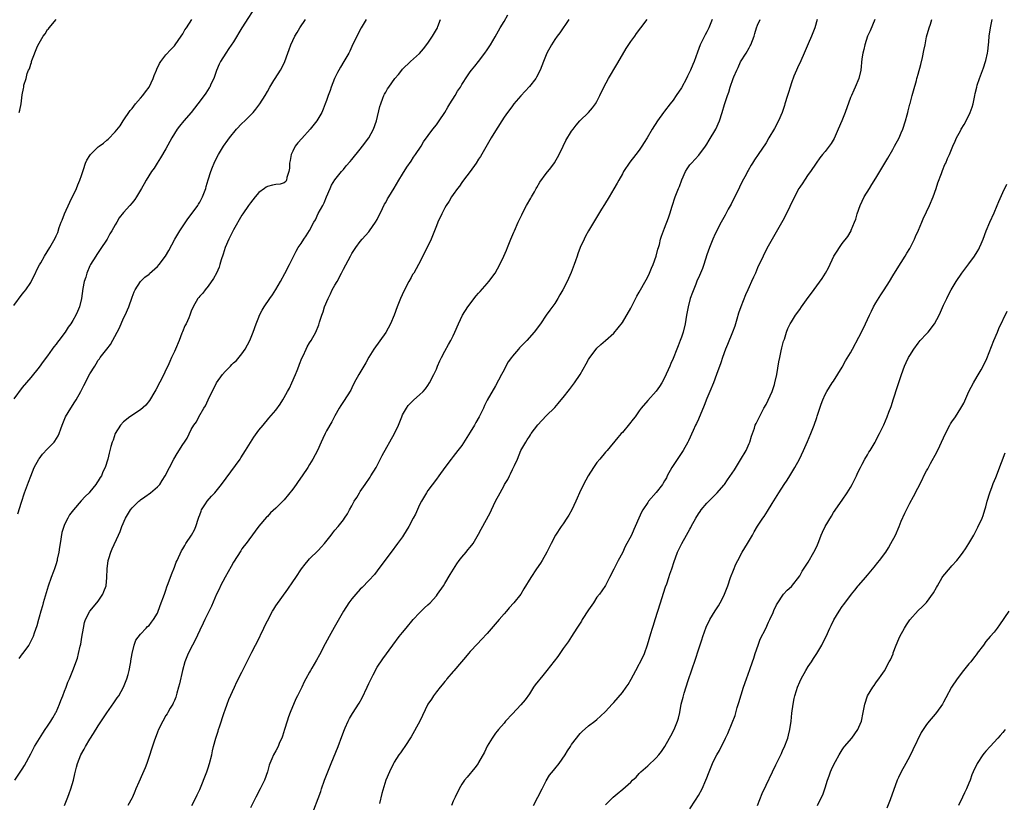
# Model space of a CAD drawing. Units: inches. Extents: x 2496527 to 2499000, y 1476000 to 1479000.
# Drawn here: x 2497742 to 2497975, y 1476866 to 1477051 of the extents above; entities that cross this region are included whole.
import ezdxf

# ---------------------------------------------------------------- set-up
doc = ezdxf.new("R2010")
doc.units = ezdxf.units.IN
doc.header["$MEASUREMENT"] = 0
doc.layers.add('LD24961476_10ft', color=121, linetype='Continuous')

msp = doc.modelspace()

# ---------------------------------------------------------------- linework, layer by layer
at = {"layer": 'LD24961476_10ft'}
for points, elevation in [([(2497798.82, 1477055), (2497795, 1477049.01), (2497793, 1477045.71), (2497791.91, 1477044.09), (2497791.15, 1477043), (2497789.89, 1477041), (2497789.57, 1477040.43), (2497789, 1477038.91), (2497788.31, 1477037), (2497787.66, 1477035.66), (2497787.36, 1477035), (2497787.23, 1477034.77), (2497786.45, 1477033.55), (2497786.08, 1477033), (2497784.58, 1477031), (2497782.95, 1477029), (2497781.27, 1477027), (2497780.24, 1477025.76), (2497779.67, 1477025), (2497778.42, 1477023), (2497777, 1477020.41), (2497775.74, 1477018.26), (2497774.91, 1477017), (2497774.18, 1477015.82), (2497773.62, 1477015), (2497772.36, 1477013), (2497771.89, 1477012.11), (2497771.2, 1477011), (2497771, 1477010.62), (2497770, 1477009), (2497769.61, 1477008.39), (2497769, 1477007.6), (2497768.49, 1477007), (2497767, 1477005.34), (2497765.97, 1477004.03), (2497765.37, 1477003), (2497765, 1477002.42), (2497764.23, 1477001), (2497763.74, 1477000.26), (2497763.08, 1476999), (2497761.47, 1476996.53), (2497761, 1476995.89), (2497760.65, 1476995.35), (2497760.39, 1476995), (2497759.15, 1476993), (2497759, 1476992.67), (2497758.3, 1476991), (2497758.02, 1476989.98), (2497757.65, 1476989), (2497757.32, 1476987.32), (2497757.02, 1476985), (2497756.54, 1476983), (2497756.08, 1476981.92), (2497755.7, 1476981), (2497755, 1476979.74), (2497754.53, 1476979), (2497753.84, 1476978.16), (2497753.15, 1476977), (2497751.63, 1476975), (2497751.34, 1476974.66), (2497751, 1476974.16), (2497750.46, 1476973.54), (2497750.11, 1476973), (2497749, 1476971.43), (2497747.96, 1476970.04), (2497747, 1476968.69), (2497745, 1476966.3), (2497743, 1476963.88), (2497741, 1476961.23)], 7950), ([(2497753.01, 1476865), (2497753.78, 1476867), (2497754.09, 1476867.91), (2497754.51, 1476869), (2497755.11, 1476871), (2497755.45, 1476872.55), (2497755.87, 1476874.13), (2497756.08, 1476875), (2497756.88, 1476877), (2497757.65, 1476878.35), (2497757.96, 1476879), (2497759, 1476880.75), (2497759.9, 1476882.1), (2497761, 1476883.91), (2497762.23, 1476885.77), (2497763, 1476886.99), (2497764.68, 1476889.32), (2497765.5, 1476890.5), (2497765.83, 1476891), (2497766.98, 1476893), (2497767.78, 1476895), (2497768.06, 1476896.06), (2497768.31, 1476897), (2497768.64, 1476898.64), (2497768.7, 1476899), (2497768.72, 1476899.28), (2497769.03, 1476901), (2497769.49, 1476903), (2497769.88, 1476904.12), (2497771, 1476905.57), (2497772.36, 1476907), (2497772.65, 1476907.35), (2497773, 1476907.64), (2497773.58, 1476908.42), (2497774.07, 1476909), (2497775, 1476910.52), (2497775.19, 1476911), (2497775.9, 1476913), (2497776.43, 1476914.43), (2497776.71, 1476915.29), (2497777, 1476916.01), (2497777.25, 1476916.75), (2497777.56, 1476917.56), (2497778.3, 1476919.7), (2497779, 1476921.4), (2497779.44, 1476922.56), (2497779.63, 1476923), (2497780.7, 1476925.3), (2497781, 1476925.76), (2497781.45, 1476926.55), (2497781.72, 1476927), (2497783.06, 1476929), (2497783.75, 1476930.25), (2497784.1, 1476931), (2497784.74, 1476933), (2497784.79, 1476933.21), (2497785, 1476933.76), (2497785.3, 1476934.7), (2497785.43, 1476935), (2497786.38, 1476936.38), (2497786.78, 1476937), (2497787.81, 1476938.19), (2497788.55, 1476939), (2497790.17, 1476941), (2497794.55, 1476947), (2497794.73, 1476947.27), (2497795.86, 1476949), (2497797, 1476950.89), (2497797.84, 1476952.16), (2497799, 1476953.79), (2497799.98, 1476955), (2497801.37, 1476956.63), (2497803, 1476958.59), (2497804.01, 1476959.99), (2497804.66, 1476961), (2497805, 1476961.56), (2497805.8, 1476963), (2497806.21, 1476963.79), (2497806.79, 1476965), (2497807.68, 1476967), (2497808.04, 1476967.96), (2497808.47, 1476969), (2497808.6, 1476969.4), (2497809.15, 1476970.85), (2497809.44, 1476971.44), (2497810.15, 1476973), (2497810.43, 1476973.57), (2497811, 1476974.51), (2497811.33, 1476975), (2497812.49, 1476977), (2497813.22, 1476978.78), (2497813.37, 1476979.37), (2497813.88, 1476981), (2497814.19, 1476981.81), (2497814.54, 1476983), (2497815.36, 1476985), (2497815.92, 1476986.08), (2497816.36, 1476987), (2497817, 1476988.15), (2497817.5, 1476989), (2497818.58, 1476991), (2497819, 1476991.9), (2497820.65, 1476995), (2497821, 1476995.61), (2497821.91, 1476997), (2497823, 1476998.49), (2497823.41, 1476999), (2497825, 1477000.78), (2497825.17, 1477001), (2497826.61, 1477003), (2497827, 1477003.69), (2497828.28, 1477006.28), (2497828.74, 1477007.26), (2497829, 1477007.71), (2497829.45, 1477008.55), (2497829.71, 1477009), (2497831, 1477011.11), (2497832.13, 1477013), (2497833, 1477014.35), (2497833.98, 1477016.02), (2497835, 1477017.46), (2497835.62, 1477018.38), (2497836.07, 1477019), (2497837.38, 1477021), (2497837.97, 1477022.03), (2497840.17, 1477025), (2497841, 1477026.09), (2497841.65, 1477027), (2497842.97, 1477028.97), (2497843.73, 1477030.27), (2497844.22, 1477031), (2497845.47, 1477033), (2497846.01, 1477033.99), (2497846.67, 1477035), (2497847, 1477035.56), (2497848.35, 1477037.65), (2497849, 1477038.56), (2497849.34, 1477039), (2497850.1, 1477039.9), (2497851, 1477041.03), (2497852.47, 1477043), (2497853, 1477043.77), (2497853.77, 1477045), (2497854.89, 1477046.89), (2497855.69, 1477048.31), (2497856.11, 1477049), (2497857, 1477050.5), (2497857.91, 1477052.09)], 7910), ([(2497741, 1476983.33), (2497743, 1476985.97), (2497743.47, 1476986.53), (2497743.82, 1476987), (2497745, 1476988.77), (2497745.13, 1476989), (2497746.13, 1476991), (2497746.41, 1476991.59), (2497747.1, 1476992.9), (2497747.4, 1476993.4), (2497748.3, 1476995), (2497749.53, 1476997), (2497750.17, 1476998.17), (2497750.78, 1476999.22), (2497751, 1476999.76), (2497751.39, 1477000.61), (2497751.75, 1477001.75), (2497752.24, 1477003), (2497752.48, 1477003.52), (2497753.02, 1477005), (2497754.27, 1477007.73), (2497755.84, 1477011), (2497756.15, 1477011.85), (2497756.65, 1477013), (2497757, 1477014.1), (2497757.31, 1477015), (2497757.52, 1477015.52), (2497758, 1477017), (2497758.32, 1477017.68), (2497759, 1477018.77), (2497759.16, 1477019), (2497761, 1477020.82), (2497761.22, 1477021), (2497762.25, 1477021.75), (2497763, 1477022.43), (2497763.32, 1477022.68), (2497765, 1477024.37), (2497766.17, 1477025.83), (2497766.92, 1477027), (2497768.57, 1477029.43), (2497769, 1477029.93), (2497769.83, 1477031), (2497771, 1477032.37), (2497771.52, 1477033), (2497772.17, 1477033.83), (2497773.02, 1477035), (2497774.02, 1477037), (2497774.24, 1477037.76), (2497774.76, 1477039), (2497774.81, 1477039.19), (2497775.45, 1477040.55), (2497775.76, 1477041), (2497777, 1477042.61), (2497778.13, 1477043.87), (2497779, 1477044.76), (2497779.18, 1477045), (2497780.6, 1477047), (2497781, 1477047.62), (2497781.51, 1477048.49), (2497781.85, 1477049), (2497783.13, 1477051)], 7960), ([(2497741.27, 1476871), (2497743, 1476873.66), (2497743.52, 1476874.48), (2497745, 1476877.23), (2497745.9, 1476879), (2497747.85, 1476882.15), (2497748.45, 1476883), (2497749, 1476883.81), (2497749.77, 1476885), (2497750.2, 1476885.8), (2497750.94, 1476887), (2497751, 1476887.13), (2497751.83, 1476889), (2497752.12, 1476889.88), (2497752.61, 1476891), (2497753, 1476892.05), (2497753.37, 1476893), (2497753.81, 1476894.19), (2497754.18, 1476895), (2497755, 1476896.99), (2497756.1, 1476899.9), (2497756.35, 1476901), (2497756.71, 1476902.71), (2497756.83, 1476903.17), (2497757.13, 1476904.87), (2497757.47, 1476907), (2497757.71, 1476908.29), (2497757.94, 1476909), (2497758.96, 1476911.04), (2497760.68, 1476913), (2497761, 1476913.4), (2497762.06, 1476915), (2497762.34, 1476915.66), (2497762.82, 1476917), (2497763.01, 1476919), (2497763.06, 1476921), (2497763.33, 1476923), (2497763.5, 1476923.5), (2497763.96, 1476925), (2497764.24, 1476925.76), (2497765.8, 1476929), (2497766.16, 1476929.84), (2497766.6, 1476931), (2497767.41, 1476933), (2497768.59, 1476935), (2497769, 1476935.48), (2497770.58, 1476937), (2497770.81, 1476937.19), (2497771, 1476937.35), (2497771.98, 1476938.02), (2497773.36, 1476939), (2497775, 1476940.44), (2497775.52, 1476941), (2497776.1, 1476941.9), (2497776.84, 1476943), (2497777.83, 1476945), (2497778.86, 1476947), (2497779.69, 1476948.31), (2497781, 1476950.45), (2497781.39, 1476951), (2497782.03, 1476951.97), (2497783, 1476953.95), (2497783.64, 1476955), (2497784.22, 1476955.78), (2497784.82, 1476957), (2497786, 1476959), (2497786.39, 1476959.61), (2497787, 1476961), (2497787.93, 1476963), (2497788.35, 1476963.65), (2497788.97, 1476965), (2497790.4, 1476967), (2497791, 1476967.74), (2497792.25, 1476969), (2497792.63, 1476969.37), (2497793, 1476969.76), (2497793.68, 1476970.32), (2497795, 1476971.88), (2497795.78, 1476973), (2497796.84, 1476975), (2497797.65, 1476977), (2497798.39, 1476979), (2497799, 1476980.59), (2497799.17, 1476981), (2497799.78, 1476982.22), (2497800.24, 1476983), (2497801.59, 1476985), (2497802.19, 1476985.81), (2497803, 1476987.09), (2497804.11, 1476989), (2497805.12, 1476990.88), (2497806.21, 1476993), (2497807, 1476994.62), (2497807.82, 1476996.18), (2497808.33, 1476997), (2497809, 1476997.99), (2497809.65, 1476999), (2497810.21, 1476999.79), (2497811, 1477001.07), (2497812, 1477003), (2497812.39, 1477003.61), (2497813.06, 1477005.06), (2497814.12, 1477007), (2497814.42, 1477007.58), (2497815, 1477009), (2497815.86, 1477011), (2497816.19, 1477011.81), (2497817, 1477013.05), (2497818.58, 1477015), (2497819, 1477015.48), (2497819.68, 1477016.32), (2497820.6, 1477017.4), (2497821, 1477017.85), (2497823, 1477020.3), (2497823.53, 1477021), (2497824.98, 1477023), (2497826.1, 1477025), (2497826.83, 1477027), (2497827.63, 1477030.37), (2497827.83, 1477031), (2497828.35, 1477032.35), (2497828.57, 1477033), (2497828.71, 1477033.29), (2497829, 1477033.82), (2497829.44, 1477034.56), (2497829.71, 1477035), (2497831.17, 1477037), (2497832.02, 1477037.98), (2497832.83, 1477039), (2497833, 1477039.19), (2497834.88, 1477041), (2497837, 1477042.91), (2497837.98, 1477044.02), (2497839, 1477045.39), (2497840.07, 1477047), (2497841, 1477048.57), (2497841.23, 1477049), (2497841.34, 1477049.34), (2497841.98, 1477051)], 7920), ([(2497741.96, 1476934.04), (2497742.82, 1476936.82), (2497743.55, 1476939), (2497744.48, 1476941.52), (2497745.03, 1476942.97), (2497745.86, 1476945), (2497746.94, 1476947), (2497747, 1476947.08), (2497747.83, 1476948.17), (2497749, 1476949.42), (2497750.54, 1476951), (2497750.75, 1476951.25), (2497751.52, 1476952.48), (2497751.77, 1476953), (2497752.12, 1476954.12), (2497752.45, 1476955), (2497753.25, 1476957), (2497754.47, 1476959), (2497755.48, 1476960.52), (2497755.77, 1476961), (2497756.86, 1476963), (2497757.6, 1476964.4), (2497759, 1476967.14), (2497760.14, 1476969), (2497760.49, 1476969.51), (2497761, 1476970.35), (2497761.29, 1476970.71), (2497761.46, 1476971), (2497762.98, 1476973), (2497763.91, 1476974.09), (2497765.49, 1476977), (2497766, 1476978), (2497767, 1476980.3), (2497767.34, 1476981), (2497768.19, 1476983), (2497769, 1476985.32), (2497769.45, 1476986.55), (2497769.71, 1476987), (2497770.99, 1476989.01), (2497771.98, 1476990.02), (2497773, 1476990.74), (2497773.12, 1476990.88), (2497775, 1476992.55), (2497775.4, 1476993), (2497776.93, 1476995), (2497777.67, 1476996.33), (2497779.11, 1476999), (2497780.32, 1477001), (2497782.21, 1477003.79), (2497783, 1477004.84), (2497784.55, 1477007), (2497784.71, 1477007.29), (2497785, 1477007.74), (2497785.68, 1477009), (2497786.43, 1477011), (2497786.54, 1477011.46), (2497787, 1477013.06), (2497787.59, 1477015), (2497788.05, 1477016.05), (2497788.43, 1477017), (2497788.61, 1477017.39), (2497789.47, 1477019), (2497790.64, 1477021), (2497791.61, 1477022.39), (2497792.01, 1477023), (2497793.7, 1477025), (2497795, 1477026.35), (2497795.67, 1477027), (2497797, 1477028.37), (2497797.63, 1477029), (2497798.26, 1477029.74), (2497799.25, 1477031), (2497800.47, 1477033), (2497801, 1477033.96), (2497801.56, 1477035), (2497802.56, 1477036.56), (2497802.82, 1477037), (2497804.14, 1477039), (2497804.44, 1477039.56), (2497805.11, 1477041), (2497805.82, 1477043), (2497806.15, 1477043.85), (2497806.56, 1477045), (2497807.51, 1477047), (2497808.08, 1477047.92), (2497808.68, 1477049), (2497809.99, 1477051)], 7940), ([(2497824.41, 1477051), (2497823.2, 1477049), (2497822.14, 1477047), (2497821, 1477044.62), (2497820.49, 1477043.51), (2497820.25, 1477043), (2497819.11, 1477041), (2497818.31, 1477039.69), (2497817.91, 1477039), (2497817.6, 1477038.4), (2497816.89, 1477037), (2497816.08, 1477035), (2497815.83, 1477034.17), (2497815.4, 1477033), (2497815, 1477031.82), (2497814.71, 1477031), (2497814.21, 1477029.79), (2497813.86, 1477029), (2497812.69, 1477027), (2497811.1, 1477025), (2497809.14, 1477022.86), (2497808.2, 1477021.8), (2497807.61, 1477021), (2497807, 1477019.81), (2497806.64, 1477019), (2497806.36, 1477017.64), (2497806.26, 1477017), (2497806.21, 1477015.79), (2497806.08, 1477015), (2497805.58, 1477013.58), (2497805.53, 1477013), (2497805.38, 1477012.62), (2497805, 1477012.37), (2497804.01, 1477011.99), (2497803, 1477011.94), (2497802.25, 1477011.75), (2497801, 1477011.48), (2497800.7, 1477011.3), (2497800.29, 1477011), (2497799, 1477010.03), (2497798.1, 1477009), (2497797, 1477007.61), (2497796.55, 1477007), (2497795.2, 1477005), (2497795, 1477004.68), (2497793, 1477001.25), (2497791.86, 1476999), (2497791.03, 1476997), (2497790.56, 1476995.44), (2497790.11, 1476994.11), (2497789.78, 1476993), (2497789.58, 1476992.42), (2497788.94, 1476991), (2497788.28, 1476989.72), (2497787, 1476987.88), (2497786.25, 1476987), (2497785.73, 1476986.27), (2497785, 1476985.49), (2497784.78, 1476985.22), (2497784.58, 1476985), (2497783.41, 1476983), (2497783, 1476981.97), (2497782.65, 1476981), (2497782.39, 1476980.39), (2497781.78, 1476979), (2497781.5, 1476978.5), (2497780.89, 1476977.11), (2497780.79, 1476976.79), (2497780.1, 1476975), (2497779.27, 1476973), (2497779, 1476972.47), (2497778.34, 1476971), (2497777.9, 1476970.1), (2497777.43, 1476969), (2497777, 1476968.13), (2497776.49, 1476967), (2497774.6, 1476963.4), (2497774.38, 1476963), (2497773.14, 1476960.86), (2497772.25, 1476959.75), (2497771, 1476958.67), (2497768.47, 1476957), (2497767, 1476955.8), (2497766.26, 1476955), (2497764.98, 1476953), (2497764.51, 1476951.49), (2497764.29, 1476951), (2497764, 1476950), (2497763.75, 1476949), (2497763.58, 1476948.42), (2497763.23, 1476947), (2497762.61, 1476945), (2497762.04, 1476943.96), (2497761.72, 1476943), (2497761.41, 1476942.59), (2497761, 1476941.85), (2497760.65, 1476941.35), (2497760.45, 1476941), (2497759, 1476939.21), (2497758.81, 1476939), (2497757.9, 1476938.1), (2497756.93, 1476937.07), (2497755.1, 1476935), (2497754.21, 1476933.79), (2497753.76, 1476933), (2497753, 1476931.47), (2497752.82, 1476931), (2497752.4, 1476929.6), (2497751.94, 1476927), (2497751.85, 1476926.15), (2497751.64, 1476925), (2497751.29, 1476923.29), (2497751.26, 1476923), (2497751.21, 1476922.79), (2497751, 1476922.18), (2497750.63, 1476921), (2497750.41, 1476920.41), (2497749.85, 1476919), (2497749.11, 1476916.89), (2497748.64, 1476915.36), (2497747.96, 1476913), (2497747.76, 1476912.24), (2497747.4, 1476911), (2497747, 1476909.55), (2497746.83, 1476909), (2497746.44, 1476907.56), (2497745.79, 1476905.79), (2497745.55, 1476905), (2497744.72, 1476903.28), (2497744.54, 1476903), (2497743.08, 1476901), (2497743, 1476900.91), (2497742.23, 1476899.77)], 7930), ([(2497742.27, 1477029), (2497742.44, 1477029.56), (2497742.74, 1477031), (2497743, 1477033.14), (2497743.31, 1477034.69), (2497743.34, 1477035), (2497743.41, 1477035.41), (2497743.89, 1477037), (2497744.2, 1477038.2), (2497744.52, 1477039), (2497744.69, 1477039.31), (2497745, 1477040.43), (2497745.17, 1477040.83), (2497745.19, 1477041), (2497745.27, 1477041.27), (2497746.65, 1477044.65), (2497747, 1477045.38), (2497747.98, 1477047), (2497748.42, 1477047.58), (2497749, 1477048.57), (2497749.21, 1477048.79), (2497749.35, 1477049), (2497751.04, 1477051)], 7970), ([(2497872.33, 1477051), (2497870.2, 1477047.8), (2497869.56, 1477047), (2497869, 1477046.21), (2497868.22, 1477045), (2497867.17, 1477043), (2497867, 1477042.62), (2497866.35, 1477041), (2497865.99, 1477040.01), (2497865.57, 1477039), (2497864.7, 1477037.3), (2497864.5, 1477037), (2497863, 1477035.11), (2497861, 1477032.94), (2497859.33, 1477031), (2497859, 1477030.58), (2497858.35, 1477029.65), (2497857.82, 1477029), (2497857, 1477027.84), (2497855, 1477024.66), (2497854, 1477023), (2497851.41, 1477018.59), (2497851, 1477017.92), (2497850.39, 1477017), (2497849, 1477015.01), (2497847.44, 1477013), (2497847, 1477012.4), (2497846.43, 1477011.57), (2497846, 1477011), (2497845, 1477009.59), (2497844.61, 1477009), (2497844.01, 1477007.99), (2497843.33, 1477007), (2497843, 1477006.43), (2497842.26, 1477005), (2497841.36, 1477003), (2497841, 1477002.16), (2497840.56, 1477001), (2497839.73, 1476999), (2497838.21, 1476995.79), (2497836.76, 1476993), (2497835.63, 1476991), (2497835.38, 1476990.62), (2497835, 1476989.94), (2497834.48, 1476989), (2497833.29, 1476986.71), (2497832.5, 1476985), (2497831.71, 1476983), (2497830.99, 1476981), (2497830.13, 1476979), (2497829, 1476976.95), (2497826.2, 1476973), (2497825, 1476971.11), (2497824.27, 1476969.73), (2497823.82, 1476969), (2497822.66, 1476967), (2497821.58, 1476965), (2497821, 1476963.81), (2497820.73, 1476963.27), (2497819, 1476960.58), (2497818.37, 1476959.63), (2497817.99, 1476959), (2497817, 1476957.24), (2497816.22, 1476955.78), (2497815, 1476953.63), (2497814.68, 1476953), (2497814.15, 1476951.85), (2497813.74, 1476951), (2497812.84, 1476949), (2497811.78, 1476947), (2497811, 1476945.73), (2497810.58, 1476945), (2497809.27, 1476943), (2497808.3, 1476941.7), (2497807.83, 1476941), (2497807, 1476939.85), (2497805, 1476937.33), (2497803, 1476935.36), (2497801.75, 1476934.25), (2497801, 1476933.44), (2497800.77, 1476933.23), (2497799, 1476931.1), (2497798.09, 1476929.91), (2497795.96, 1476927), (2497795.53, 1476926.47), (2497795, 1476925.73), (2497794.71, 1476925.29), (2497793, 1476922.62), (2497792.4, 1476921.6), (2497791, 1476919.07), (2497789.94, 1476917), (2497789.65, 1476916.35), (2497789, 1476914.99), (2497787.8, 1476912.2), (2497787, 1476910.62), (2497786.22, 1476909), (2497785.84, 1476908.16), (2497785, 1476906.54), (2497783.89, 1476904.11), (2497783.26, 1476903), (2497782.23, 1476901), (2497781.47, 1476899), (2497780.93, 1476897), (2497780.2, 1476893.8), (2497780, 1476893), (2497779.59, 1476891.59), (2497779.44, 1476891), (2497779.34, 1476890.66), (2497779, 1476889.9), (2497778.75, 1476889.25), (2497778.62, 1476889), (2497778.04, 1476888.04), (2497777.45, 1476887), (2497777.28, 1476886.72), (2497777, 1476886.31), (2497776.23, 1476885), (2497775.24, 1476883), (2497775, 1476882.37), (2497774.23, 1476880.23), (2497772.46, 1476875), (2497772.05, 1476873.95), (2497771.46, 1476872.54), (2497770.57, 1476870.57), (2497769.91, 1476869), (2497769.66, 1476868.34), (2497769.09, 1476867), (2497769, 1476866.81), (2497767.97, 1476865)], 7900), ([(2497783.12, 1476865), (2497784.15, 1476867), (2497784.43, 1476867.57), (2497785, 1476868.84), (2497786.67, 1476873), (2497787, 1476873.95), (2497787.34, 1476875), (2497787.83, 1476877), (2497788.04, 1476877.96), (2497788.25, 1476879), (2497788.78, 1476881), (2497789.35, 1476882.65), (2497789.45, 1476883), (2497789.65, 1476883.65), (2497790.78, 1476887), (2497791, 1476887.63), (2497791.53, 1476889), (2497791.92, 1476890.08), (2497793.19, 1476893), (2497793.75, 1476894.25), (2497795, 1476896.61), (2497797.3, 1476901.3), (2497798.2, 1476903), (2497798.5, 1476903.5), (2497800.2, 1476907), (2497800.44, 1476907.56), (2497801, 1476908.74), (2497802.25, 1476911), (2497802.5, 1476911.5), (2497803, 1476912.25), (2497805.81, 1476916.19), (2497807, 1476917.91), (2497807.75, 1476919), (2497809.07, 1476921), (2497809.91, 1476922.09), (2497810.64, 1476923), (2497811, 1476923.38), (2497813, 1476925.36), (2497813.81, 1476926.19), (2497814.5, 1476927), (2497816.1, 1476929), (2497816.48, 1476929.52), (2497817, 1476930.15), (2497817.73, 1476931), (2497819, 1476932.61), (2497819.28, 1476933), (2497819.97, 1476934.03), (2497820.47, 1476935), (2497821, 1476935.92), (2497821.58, 1476937), (2497822.14, 1476937.86), (2497822.8, 1476939), (2497823, 1476939.32), (2497824.17, 1476941), (2497825.31, 1476942.69), (2497825.52, 1476943), (2497826.72, 1476945), (2497827, 1476945.5), (2497828.19, 1476947.81), (2497831.08, 1476953), (2497832, 1476955), (2497832.81, 1476957), (2497833, 1476957.43), (2497833.9, 1476959), (2497834.36, 1476959.64), (2497835, 1476960.38), (2497835.31, 1476960.69), (2497835.69, 1476961), (2497837, 1476962.18), (2497837.84, 1476963), (2497838.39, 1476963.61), (2497839, 1476964.42), (2497839.38, 1476965), (2497840.43, 1476967), (2497841, 1476968.29), (2497841.29, 1476969), (2497841.81, 1476970.19), (2497842.2, 1476971), (2497843, 1476972.5), (2497843.89, 1476974.11), (2497844.42, 1476975), (2497845, 1476976.17), (2497845.4, 1476977), (2497846.26, 1476979), (2497847.17, 1476981), (2497848.41, 1476983), (2497850.43, 1476985.57), (2497851, 1476986.22), (2497851.35, 1476986.65), (2497853, 1476988.52), (2497853.4, 1476989), (2497854.88, 1476991), (2497856.05, 1476993), (2497856.98, 1476995), (2497857.56, 1476996.44), (2497857.8, 1476997), (2497858.61, 1476999), (2497859.33, 1477000.67), (2497859.45, 1477001), (2497860.35, 1477003), (2497861, 1477004.29), (2497861.22, 1477004.78), (2497861.31, 1477005), (2497862.35, 1477007), (2497863.31, 1477008.69), (2497863.5, 1477009), (2497864.19, 1477010.19), (2497864.63, 1477011), (2497864.75, 1477011.25), (2497865.5, 1477012.5), (2497867, 1477014.52), (2497868.11, 1477015.89), (2497868.96, 1477017.04), (2497870.04, 1477019), (2497870.99, 1477021.01), (2497871.66, 1477022.34), (2497873, 1477024.52), (2497873.34, 1477025), (2497874.06, 1477025.94), (2497874.97, 1477027), (2497876.99, 1477029.01), (2497877.94, 1477030.06), (2497878.64, 1477031), (2497879, 1477031.6), (2497879.69, 1477033), (2497880.61, 1477035), (2497881.72, 1477037), (2497883.68, 1477040.32), (2497885, 1477042.65), (2497885.9, 1477044.1), (2497887, 1477045.78), (2497887.92, 1477047), (2497888.37, 1477047.63), (2497889.41, 1477049), (2497890.84, 1477051)], 7890), ([(2497906.24, 1477051), (2497905.48, 1477049), (2497905, 1477048.06), (2497904.62, 1477047.38), (2497903.89, 1477045.89), (2497903.43, 1477045), (2497902.77, 1477043.23), (2497901.99, 1477041), (2497901.68, 1477040.32), (2497901.15, 1477039), (2497900.43, 1477037.57), (2497900.18, 1477037), (2497899, 1477034.8), (2497897.77, 1477033), (2497897, 1477031.9), (2497896.28, 1477031), (2497895, 1477029.29), (2497894.77, 1477029), (2497893.34, 1477027), (2497892.03, 1477025), (2497890.84, 1477023), (2497890.14, 1477021.86), (2497889.63, 1477021), (2497889, 1477020.09), (2497888.21, 1477019), (2497886.8, 1477017.2), (2497885.31, 1477015), (2497885, 1477014.43), (2497884.17, 1477013), (2497883.77, 1477012.23), (2497883, 1477010.88), (2497881.87, 1477009), (2497880.77, 1477007.23), (2497880.09, 1477006.09), (2497876.99, 1477001), (2497876.3, 1476999.7), (2497875.95, 1476999), (2497875.05, 1476997), (2497874.5, 1476995.5), (2497874.3, 1476995), (2497873.89, 1476993.89), (2497873.58, 1476993), (2497872.87, 1476991.13), (2497871.94, 1476989), (2497870.92, 1476987), (2497870.2, 1476985.81), (2497869.74, 1476985), (2497869, 1476983.82), (2497867.81, 1476982.19), (2497867, 1476981), (2497865.6, 1476979), (2497864.13, 1476977), (2497862.38, 1476975), (2497860.69, 1476973.31), (2497860.45, 1476973), (2497859, 1476971.33), (2497858.75, 1476971), (2497858.02, 1476969.98), (2497857.47, 1476969), (2497857, 1476968.06), (2497856.39, 1476967), (2497855, 1476964.33), (2497853.04, 1476960.96), (2497852.36, 1476959.64), (2497852.11, 1476959), (2497851.11, 1476957), (2497850.33, 1476955.66), (2497849.99, 1476955), (2497849, 1476953.34), (2497847, 1476950.23), (2497846.05, 1476949), (2497845, 1476947.6), (2497844.49, 1476947), (2497843.02, 1476945), (2497841.59, 1476943), (2497841, 1476942.25), (2497839, 1476939.54), (2497838.63, 1476939), (2497837.44, 1476937), (2497837, 1476936.13), (2497836.02, 1476933.98), (2497835.54, 1476933), (2497834.45, 1476931), (2497833.25, 1476929), (2497833, 1476928.63), (2497831.83, 1476927), (2497830.28, 1476925), (2497829, 1476923.29), (2497827, 1476920.54), (2497826.33, 1476919.67), (2497825, 1476918.23), (2497823.41, 1476916.59), (2497823, 1476916.24), (2497821.9, 1476915), (2497821, 1476913.95), (2497820.32, 1476913), (2497819.04, 1476911), (2497816.84, 1476907.16), (2497815.63, 1476905), (2497814.7, 1476903.3), (2497813.34, 1476900.66), (2497812.62, 1476899.38), (2497811.53, 1476897.53), (2497811.23, 1476897), (2497811, 1476896.55), (2497810.1, 1476895), (2497809.73, 1476894.27), (2497809.13, 1476893), (2497808.14, 1476891), (2497807.74, 1476890.26), (2497806.41, 1476887), (2497806.02, 1476885.98), (2497805.66, 1476885), (2497805.02, 1476883), (2497804.56, 1476881.44), (2497804.39, 1476881), (2497803.9, 1476879.9), (2497803.54, 1476879), (2497803, 1476877.98), (2497802.45, 1476877), (2497802.1, 1476876.1), (2497801.6, 1476875), (2497801.43, 1476874.57), (2497801.02, 1476873), (2497800.29, 1476871), (2497799.33, 1476869), (2497798.29, 1476867), (2497797, 1476864.47)], 7880), ([(2497811.99, 1476864.01), (2497813, 1476866.67), (2497813.63, 1476868.37), (2497813.84, 1476869), (2497814.55, 1476871), (2497815.29, 1476873), (2497816.1, 1476875), (2497817.77, 1476879), (2497818.66, 1476881.34), (2497819.24, 1476883), (2497819.44, 1476883.44), (2497820.11, 1476885), (2497820.42, 1476885.58), (2497821.17, 1476886.83), (2497822.76, 1476889.24), (2497823.46, 1476890.54), (2497824.62, 1476893), (2497825, 1476893.87), (2497825.55, 1476895), (2497826.03, 1476895.97), (2497827, 1476897.76), (2497828.29, 1476899.71), (2497830.69, 1476903), (2497832.2, 1476905), (2497833, 1476905.95), (2497833.83, 1476907), (2497835.52, 1476909), (2497837, 1476910.58), (2497837.42, 1476911), (2497838.21, 1476911.79), (2497839, 1476912.48), (2497839.51, 1476913), (2497841, 1476914.65), (2497841.28, 1476915), (2497842.66, 1476917), (2497843, 1476917.54), (2497844.29, 1476919.71), (2497845.81, 1476922.19), (2497846.41, 1476923), (2497847, 1476923.76), (2497848.07, 1476925), (2497848.47, 1476925.53), (2497849, 1476926.15), (2497849.67, 1476927), (2497851, 1476929.21), (2497851.61, 1476930.39), (2497853.71, 1476934.29), (2497854.02, 1476935), (2497855, 1476937.04), (2497856.08, 1476939), (2497857, 1476940.73), (2497857.15, 1476941), (2497857.87, 1476942.13), (2497858.27, 1476943), (2497858.53, 1476943.47), (2497859, 1476944.49), (2497859.26, 1476945), (2497859.45, 1476945.45), (2497860.17, 1476947), (2497861, 1476948.99), (2497862.13, 1476951), (2497862.49, 1476951.51), (2497863, 1476952.36), (2497863.28, 1476952.72), (2497863.46, 1476953), (2497865, 1476955.09), (2497867, 1476957.21), (2497869, 1476959.15), (2497869.83, 1476960.17), (2497870.56, 1476961), (2497871, 1476961.54), (2497872.52, 1476963.48), (2497873.68, 1476965), (2497874.99, 1476967), (2497876.46, 1476969.54), (2497877, 1476970.53), (2497877.31, 1476971), (2497878.79, 1476973), (2497879, 1476973.26), (2497879.91, 1476974.09), (2497881, 1476975.02), (2497883, 1476976.75), (2497885, 1476979.27), (2497887, 1476982.66), (2497888.47, 1476985.53), (2497889, 1476986.44), (2497890.6, 1476989.4), (2497891, 1476990.13), (2497891.43, 1476991), (2497891.89, 1476992.11), (2497892.27, 1476993), (2497892.98, 1476995), (2497893.39, 1476996.61), (2497893.53, 1476997), (2497893.77, 1476997.77), (2497894.07, 1476999), (2497894.27, 1476999.73), (2497894.74, 1477001), (2497895, 1477001.61), (2497895.95, 1477004.05), (2497896.25, 1477005), (2497896.81, 1477006.81), (2497897.54, 1477009), (2497897.84, 1477009.84), (2497898.29, 1477011), (2497898.51, 1477011.49), (2497899.06, 1477013.06), (2497899.96, 1477015), (2497900.36, 1477015.64), (2497901, 1477016.58), (2497901.33, 1477017), (2497903.09, 1477018.91), (2497904.68, 1477021), (2497905, 1477021.47), (2497905.58, 1477022.42), (2497907.1, 1477025), (2497908.02, 1477027), (2497908.66, 1477029), (2497909.15, 1477030.85), (2497909.85, 1477033), (2497910.18, 1477033.82), (2497910.55, 1477035), (2497911.25, 1477037), (2497911.41, 1477037.41), (2497912.07, 1477039), (2497912.38, 1477039.62), (2497913, 1477040.96), (2497914.29, 1477043), (2497915, 1477044.29), (2497915.27, 1477044.73), (2497915.39, 1477045), (2497916.16, 1477047), (2497916.34, 1477047.66), (2497916.75, 1477049), (2497917, 1477049.61), (2497917.65, 1477051)], 7870), ([(2497931.13, 1477051), (2497930.58, 1477049), (2497929.79, 1477047), (2497929, 1477045.21), (2497928.05, 1477043), (2497927.2, 1477041.2), (2497926.46, 1477039.54), (2497926.19, 1477039), (2497925.6, 1477037.6), (2497925, 1477035.96), (2497924.68, 1477035), (2497924.3, 1477033.7), (2497924.06, 1477033), (2497923.46, 1477031), (2497923.34, 1477030.66), (2497922.83, 1477029), (2497921.99, 1477027), (2497921, 1477025.21), (2497919.67, 1477023), (2497919, 1477021.8), (2497917.16, 1477019), (2497916.27, 1477017.74), (2497915.84, 1477017), (2497915.49, 1477016.51), (2497914.76, 1477015.24), (2497914.65, 1477015), (2497914.28, 1477014.28), (2497913.38, 1477012.62), (2497912.7, 1477011.3), (2497910.73, 1477007.27), (2497910.08, 1477006.08), (2497909.33, 1477004.67), (2497908.38, 1477003), (2497907.7, 1477001.7), (2497907.34, 1477001), (2497907, 1477000.27), (2497906.44, 1476999), (2497905.61, 1476997), (2497905, 1476995.31), (2497904.27, 1476993), (2497903.93, 1476992.07), (2497903.5, 1476991), (2497903, 1476989.9), (2497902.73, 1476989.27), (2497902.38, 1476988.38), (2497901.57, 1476986.43), (2497901.08, 1476985), (2497900.55, 1476983), (2497900.21, 1476981), (2497900.03, 1476980.03), (2497899.87, 1476979), (2497899.37, 1476977), (2497899, 1476975.79), (2497898.7, 1476975), (2497898.2, 1476973.8), (2497897.91, 1476973), (2497897, 1476970.74), (2497896.44, 1476969.56), (2497896.22, 1476969), (2497895, 1476966.19), (2497894.32, 1476965), (2497893.83, 1476964.17), (2497893, 1476963.02), (2497891, 1476960.88), (2497889.46, 1476959), (2497889, 1476958.41), (2497888, 1476957), (2497887.57, 1476956.43), (2497886.68, 1476955.32), (2497885, 1476953.29), (2497884.73, 1476953), (2497883.94, 1476952.06), (2497881.38, 1476949), (2497881, 1476948.6), (2497879.69, 1476947), (2497879, 1476946.19), (2497878.16, 1476945), (2497876.9, 1476943), (2497875.79, 1476941), (2497874.84, 1476939), (2497874.28, 1476937.73), (2497874, 1476937), (2497873.06, 1476935), (2497872.32, 1476933.68), (2497871.89, 1476933), (2497871, 1476931.69), (2497870.52, 1476931), (2497869.22, 1476929), (2497868.16, 1476927), (2497867.16, 1476925), (2497866.02, 1476923), (2497865.63, 1476922.37), (2497864.68, 1476921), (2497863.34, 1476919), (2497861.72, 1476916.28), (2497860.95, 1476915.05), (2497859.34, 1476913), (2497858.21, 1476911.79), (2497857.57, 1476911), (2497857, 1476910.39), (2497855.85, 1476909), (2497853, 1476905.7), (2497851.7, 1476904.3), (2497850.7, 1476903.3), (2497849, 1476901.5), (2497848.56, 1476901), (2497847.88, 1476900.12), (2497846.94, 1476899), (2497845.13, 1476896.87), (2497845, 1476896.74), (2497843.5, 1476895), (2497843.29, 1476894.71), (2497843, 1476894.4), (2497842.4, 1476893.6), (2497841.87, 1476893), (2497841, 1476891.9), (2497840.32, 1476891), (2497839.82, 1476890.18), (2497839, 1476888.99), (2497837.7, 1476886.3), (2497837.06, 1476885), (2497835, 1476881.31), (2497833.52, 1476879), (2497833, 1476878.21), (2497832.5, 1476877.5), (2497832.11, 1476877), (2497831, 1476875.31), (2497830.82, 1476875), (2497829.87, 1476873), (2497829.04, 1476871), (2497828.09, 1476867.91), (2497827.53, 1476865.53)], 7860), ([(2497944.77, 1477051), (2497943.67, 1477048.33), (2497943.02, 1477047), (2497942.35, 1477045), (2497942.13, 1477043.87), (2497941.87, 1477043), (2497941.69, 1477041.69), (2497941.41, 1477039), (2497940.93, 1477037), (2497940.11, 1477035), (2497939.74, 1477034.26), (2497939.22, 1477033), (2497939, 1477032.49), (2497937.71, 1477029), (2497936.93, 1477027), (2497936.1, 1477025), (2497935.35, 1477023.35), (2497935.14, 1477022.86), (2497934.39, 1477021.61), (2497933.91, 1477021), (2497933, 1477019.76), (2497932.33, 1477019), (2497931.73, 1477018.27), (2497930.89, 1477017), (2497929.51, 1477015), (2497929, 1477014.32), (2497928.11, 1477013), (2497927.7, 1477012.3), (2497927, 1477011.34), (2497926.8, 1477011), (2497925.75, 1477009), (2497923.54, 1477004.46), (2497923, 1477003.43), (2497920.49, 1476999), (2497919.2, 1476996.8), (2497918.3, 1476995), (2497917, 1476992.2), (2497916.49, 1476991), (2497916.02, 1476989.98), (2497915.6, 1476989), (2497915, 1476987.76), (2497914.68, 1476987), (2497914.14, 1476985.86), (2497913.04, 1476983), (2497912.51, 1476981.49), (2497912.12, 1476980.12), (2497911.78, 1476979), (2497911.59, 1476978.41), (2497911.1, 1476977), (2497909.88, 1476974.12), (2497909.44, 1476973), (2497908.71, 1476971), (2497908.27, 1476969.73), (2497907.31, 1476967), (2497906.56, 1476965), (2497905.74, 1476963), (2497905, 1476961.29), (2497904.37, 1476959.63), (2497903.39, 1476957.39), (2497903.18, 1476956.82), (2497903, 1476956.46), (2497902.57, 1476955.43), (2497902.33, 1476955), (2497901.74, 1476953.74), (2497900.69, 1476951.31), (2497900.53, 1476951), (2497899.42, 1476949), (2497898.41, 1476947.59), (2497896.74, 1476945), (2497895.64, 1476943), (2497895.43, 1476942.57), (2497895, 1476941.8), (2497894.7, 1476941.3), (2497894.5, 1476941), (2497893, 1476939.09), (2497891.2, 1476937), (2497891, 1476936.74), (2497889.86, 1476935), (2497889.56, 1476934.44), (2497888.88, 1476933), (2497888.04, 1476931), (2497887.7, 1476930.3), (2497887.14, 1476929), (2497885.67, 1476926.33), (2497885, 1476924.81), (2497884.05, 1476923), (2497883, 1476920.92), (2497881.94, 1476919), (2497881, 1476917.11), (2497880.16, 1476915.84), (2497879.57, 1476915), (2497879, 1476914.28), (2497878.15, 1476913), (2497877, 1476911.33), (2497875.52, 1476909), (2497875.34, 1476908.66), (2497875, 1476908.19), (2497874.57, 1476907.43), (2497874.27, 1476907), (2497873, 1476905.04), (2497872.22, 1476903.78), (2497871, 1476902.14), (2497869.7, 1476900.3), (2497867.17, 1476897), (2497866.18, 1476895.82), (2497864.41, 1476893.59), (2497864.01, 1476893), (2497863, 1476891.46), (2497861.99, 1476890.01), (2497861, 1476888.83), (2497859, 1476886.73), (2497857.39, 1476885), (2497857, 1476884.52), (2497855.67, 1476883), (2497855.39, 1476882.61), (2497855, 1476882.13), (2497854.54, 1476881.46), (2497854.19, 1476881), (2497853, 1476879.08), (2497852.37, 1476877.63), (2497851, 1476875.23), (2497850.85, 1476875), (2497850.09, 1476873.91), (2497848.25, 1476871.75), (2497847.65, 1476871), (2497847, 1476870.07), (2497846.41, 1476869), (2497845.43, 1476867), (2497845, 1476866.06), (2497844.57, 1476865)], 7850), ([(2497863.95, 1476865), (2497865.01, 1476867.01), (2497866, 1476869), (2497867, 1476870.88), (2497867.8, 1476872.2), (2497868.68, 1476873.32), (2497869, 1476873.7), (2497870.02, 1476875), (2497871.45, 1476877), (2497872.04, 1476877.96), (2497872.71, 1476879), (2497873, 1476879.47), (2497875, 1476882.06), (2497875.48, 1476882.52), (2497877, 1476883.88), (2497878.5, 1476885), (2497879, 1476885.4), (2497879.84, 1476886.16), (2497881, 1476887.26), (2497882.58, 1476889), (2497883, 1476889.4), (2497885, 1476891.78), (2497885.91, 1476893), (2497886.35, 1476893.65), (2497887.08, 1476894.92), (2497888.18, 1476897), (2497889.87, 1476900.13), (2497890.25, 1476901), (2497890.98, 1476903.02), (2497891.73, 1476905.73), (2497892.12, 1476907), (2497892.34, 1476907.66), (2497892.75, 1476909), (2497894, 1476913), (2497894.72, 1476915.28), (2497895.23, 1476916.77), (2497895.51, 1476917.51), (2497896.03, 1476919), (2497896.25, 1476919.75), (2497896.74, 1476921), (2497897.28, 1476922.72), (2497897.6, 1476923.6), (2497898.07, 1476925), (2497898.37, 1476925.63), (2497899.05, 1476927), (2497900.21, 1476929), (2497901, 1476930.4), (2497901.21, 1476930.79), (2497901.31, 1476931), (2497902.38, 1476933), (2497903, 1476934.03), (2497903.39, 1476934.61), (2497903.69, 1476935), (2497905, 1476936.59), (2497907, 1476938.52), (2497907.46, 1476939), (2497909, 1476940.8), (2497909.15, 1476941), (2497909.91, 1476942.09), (2497911, 1476943.63), (2497911.54, 1476944.46), (2497913, 1476946.8), (2497914.28, 1476949), (2497915, 1476950.64), (2497915.18, 1476951), (2497915.58, 1476952.42), (2497915.81, 1476953), (2497916.26, 1476954.26), (2497916.47, 1476955), (2497916.63, 1476955.37), (2497917, 1476956.06), (2497917.45, 1476957), (2497918.52, 1476959), (2497919, 1476959.86), (2497920.42, 1476963), (2497921, 1476964.64), (2497921.11, 1476965), (2497921.52, 1476967), (2497922.03, 1476969.97), (2497922.24, 1476971), (2497922.62, 1476972.62), (2497922.73, 1476973.27), (2497923, 1476974.26), (2497923.14, 1476974.86), (2497923.34, 1476975.34), (2497923.83, 1476977), (2497924.14, 1476977.86), (2497924.73, 1476979), (2497925, 1476979.46), (2497925.98, 1476981), (2497927, 1476982.39), (2497927.42, 1476983), (2497929, 1476985.17), (2497929.73, 1476986.27), (2497932.26, 1476989.74), (2497933.05, 1476990.95), (2497933.78, 1476992.22), (2497935.08, 1476995), (2497935.84, 1476996.16), (2497936.35, 1476997), (2497937, 1476997.97), (2497938.34, 1476999.66), (2497939.11, 1477001), (2497939.17, 1477001.17), (2497939.96, 1477003), (2497940.24, 1477003.76), (2497940.56, 1477005), (2497941.24, 1477007), (2497942.23, 1477009), (2497943.46, 1477011), (2497944.07, 1477011.93), (2497945, 1477013.43), (2497947.8, 1477018.2), (2497949, 1477020.2), (2497949.44, 1477021), (2497950.5, 1477023), (2497951, 1477024.13), (2497951.35, 1477025), (2497952.01, 1477027), (2497952.42, 1477028.42), (2497952.58, 1477029), (2497952.65, 1477029.35), (2497953.07, 1477030.93), (2497953.14, 1477031.14), (2497953.62, 1477033), (2497953.89, 1477034.11), (2497954.57, 1477036.57), (2497954.69, 1477037), (2497954.78, 1477037.22), (2497955, 1477038.04), (2497955.67, 1477040.33), (2497956, 1477042), (2497956.38, 1477043.62), (2497956.62, 1477045), (2497957, 1477046.87), (2497957.59, 1477049), (2497957.89, 1477049.89), (2497958.23, 1477051)], 7840), ([(2497881, 1476865.19), (2497882.84, 1476867), (2497883.81, 1476867.81), (2497885.13, 1476868.87), (2497887, 1476870.57), (2497887.43, 1476871), (2497888.25, 1476871.75), (2497889, 1476872.62), (2497889.37, 1476873), (2497891, 1476874.45), (2497893, 1476876.28), (2497893.62, 1476877), (2497894.23, 1476877.77), (2497895.04, 1476878.96), (2497896.18, 1476881), (2497896.46, 1476881.54), (2497897.25, 1476883), (2497898.08, 1476885), (2497898.29, 1476885.71), (2497898.6, 1476887), (2497898.96, 1476889), (2497899.36, 1476890.64), (2497899.44, 1476891), (2497899.63, 1476891.63), (2497900.6, 1476894.6), (2497902.31, 1476899.69), (2497903, 1476901.88), (2497903.81, 1476904.19), (2497904.06, 1476905), (2497904.81, 1476907.19), (2497905.69, 1476909), (2497907, 1476911.05), (2497907.72, 1476912.28), (2497908.14, 1476913), (2497909, 1476914.62), (2497909.18, 1476915), (2497909.95, 1476917), (2497910.63, 1476919), (2497911.29, 1476920.71), (2497911.89, 1476922.11), (2497912.32, 1476923), (2497913.38, 1476925), (2497913.99, 1476926.01), (2497914.63, 1476927), (2497915.81, 1476929), (2497916.19, 1476929.81), (2497917, 1476931.11), (2497918.24, 1476933), (2497918.56, 1476933.44), (2497919.36, 1476934.64), (2497920.45, 1476936.45), (2497921.66, 1476938.34), (2497922.01, 1476939), (2497923.3, 1476941), (2497923.98, 1476942.02), (2497924.61, 1476943), (2497925.8, 1476945), (2497926.89, 1476947), (2497927.87, 1476949), (2497928.84, 1476951.16), (2497929.6, 1476953), (2497930.39, 1476955), (2497931, 1476956.79), (2497931.14, 1476957.14), (2497932.05, 1476959.95), (2497932.42, 1476961), (2497933, 1476962.27), (2497933.37, 1476963), (2497934.01, 1476963.99), (2497934.68, 1476965), (2497935, 1476965.44), (2497937, 1476968.69), (2497937.81, 1476970.19), (2497939, 1476972.13), (2497939.48, 1476973), (2497941, 1476975.8), (2497942.04, 1476977.96), (2497942.52, 1476979), (2497943, 1476979.99), (2497943.46, 1476981), (2497943.98, 1476982.01), (2497944.46, 1476983), (2497945, 1476983.94), (2497946.16, 1476985.84), (2497946.93, 1476987), (2497948.19, 1476989), (2497949, 1476990.37), (2497950, 1476992), (2497951.93, 1476995), (2497952.34, 1476995.66), (2497953, 1476996.77), (2497954.13, 1476999), (2497954.39, 1476999.61), (2497955.1, 1477001.1), (2497955.86, 1477003), (2497956.17, 1477003.83), (2497957, 1477005.51), (2497957.7, 1477007), (2497958.58, 1477009), (2497959.29, 1477011), (2497959.69, 1477012.31), (2497960.55, 1477014.55), (2497960.78, 1477015.22), (2497961.35, 1477016.65), (2497961.54, 1477017), (2497961.93, 1477018.07), (2497962.4, 1477019), (2497963.21, 1477021), (2497963.78, 1477022.22), (2497964.11, 1477023), (2497965, 1477024.65), (2497965.17, 1477025), (2497965.87, 1477026.13), (2497967, 1477028.3), (2497967.32, 1477029), (2497967.75, 1477030.25), (2497967.98, 1477031), (2497968.44, 1477033), (2497968.51, 1477033.49), (2497968.89, 1477035), (2497969, 1477035.4), (2497969.49, 1477037), (2497970.45, 1477039.55), (2497970.92, 1477041), (2497971, 1477041.31), (2497971.4, 1477043), (2497971.45, 1477043.45), (2497971.66, 1477045), (2497971.71, 1477045.71), (2497971.84, 1477047), (2497972.1, 1477049), (2497972.54, 1477051)], 7830), ([(2497901, 1476864.23), (2497902.32, 1476866.32), (2497903, 1476867.43), (2497903.86, 1476869), (2497904.78, 1476871), (2497905, 1476871.61), (2497905.39, 1476872.61), (2497906.37, 1476875), (2497907, 1476876.34), (2497907.35, 1476877), (2497907.97, 1476878.03), (2497909.44, 1476881), (2497909.94, 1476882.07), (2497911, 1476884.58), (2497911.67, 1476886.33), (2497912.21, 1476888.21), (2497912.59, 1476889.41), (2497913.69, 1476893), (2497914.36, 1476895), (2497915.18, 1476897.18), (2497915.83, 1476899), (2497916.09, 1476899.91), (2497916.47, 1476901), (2497917.12, 1476903), (2497917.64, 1476904.36), (2497918.92, 1476906.92), (2497919.58, 1476908.42), (2497919.91, 1476909), (2497920.69, 1476910.69), (2497920.86, 1476911.14), (2497921.46, 1476912.54), (2497921.82, 1476913), (2497923, 1476914.78), (2497923.17, 1476915), (2497924, 1476916), (2497925, 1476916.83), (2497927, 1476919.37), (2497927.57, 1476920.43), (2497929, 1476922.61), (2497930.35, 1476925), (2497931, 1476926.34), (2497931.48, 1476927.48), (2497932.05, 1476929), (2497932.33, 1476929.67), (2497933, 1476931.06), (2497934.49, 1476933.51), (2497935, 1476934.32), (2497937, 1476937.24), (2497938.18, 1476939), (2497939, 1476940.28), (2497939.39, 1476941), (2497939.91, 1476942.09), (2497940.39, 1476943), (2497940.58, 1476943.42), (2497941, 1476944.27), (2497941.34, 1476945), (2497941.76, 1476945.76), (2497942.39, 1476947), (2497943, 1476947.99), (2497943.36, 1476948.64), (2497943.62, 1476949), (2497944.84, 1476951), (2497945, 1476951.32), (2497945.53, 1476952.47), (2497945.85, 1476953), (2497946.9, 1476955.1), (2497947.7, 1476957), (2497948.1, 1476958.1), (2497948.6, 1476959.4), (2497949.2, 1476961.2), (2497950.14, 1476964.14), (2497951.02, 1476967.02), (2497951.75, 1476969), (2497952.17, 1476969.83), (2497952.69, 1476971), (2497953, 1476971.52), (2497953.98, 1476973), (2497955, 1476974.38), (2497955.5, 1476975), (2497957, 1476976.58), (2497957.35, 1476977), (2497958.89, 1476979), (2497959.95, 1476981), (2497960.27, 1476981.73), (2497961, 1476983.36), (2497961.79, 1476985), (2497962.17, 1476985.83), (2497962.8, 1476987), (2497963.96, 1476989), (2497965.34, 1476991), (2497967, 1476993.17), (2497968.36, 1476995), (2497969, 1476996.02), (2497969.36, 1476996.64), (2497969.54, 1476997), (2497969.89, 1476997.89), (2497970.36, 1476999), (2497971.13, 1477001), (2497971.99, 1477003), (2497973, 1477005.25), (2497973.72, 1477007), (2497974.06, 1477007.94), (2497975, 1477010.01), (2497976.01, 1477011.99)], 7820), ([(2497916.95, 1476865), (2497918.1, 1476867.9), (2497919, 1476869.82), (2497920.54, 1476873), (2497921.36, 1476874.64), (2497921.94, 1476875.94), (2497922.63, 1476877.37), (2497923, 1476878.21), (2497923.26, 1476878.74), (2497924.13, 1476881), (2497924.32, 1476881.68), (2497924.65, 1476883), (2497924.94, 1476885), (2497925.12, 1476886.88), (2497925.4, 1476889), (2497925.65, 1476890.35), (2497925.82, 1476891), (2497926.22, 1476892.22), (2497926.45, 1476893), (2497927, 1476894.3), (2497927.32, 1476895), (2497928.44, 1476897), (2497929, 1476897.94), (2497929.73, 1476899), (2497930.23, 1476899.77), (2497931.01, 1476900.99), (2497932.19, 1476903), (2497932.47, 1476903.53), (2497933.2, 1476905), (2497934.11, 1476907), (2497934.42, 1476907.58), (2497935.03, 1476908.97), (2497936.28, 1476911), (2497937, 1476912.12), (2497937.41, 1476912.59), (2497939.2, 1476915), (2497940.03, 1476915.97), (2497940.83, 1476917), (2497941, 1476917.17), (2497942.51, 1476919), (2497943, 1476919.52), (2497944.56, 1476921.44), (2497945.47, 1476922.53), (2497945.85, 1476923), (2497947.33, 1476925), (2497947.99, 1476926.01), (2497948.57, 1476927), (2497949.6, 1476929), (2497950.47, 1476931), (2497951, 1476932.3), (2497951.81, 1476934.19), (2497953, 1476936.57), (2497953.89, 1476938.11), (2497955.95, 1476942.05), (2497956.37, 1476943), (2497957, 1476944.18), (2497957.3, 1476944.7), (2497957.42, 1476945), (2497957.92, 1476945.92), (2497959.41, 1476948.59), (2497960.13, 1476950.13), (2497960.55, 1476951), (2497961, 1476952.02), (2497961.46, 1476953), (2497962.51, 1476955), (2497962.69, 1476955.31), (2497963, 1476955.79), (2497963.84, 1476957), (2497965.12, 1476959), (2497965.78, 1476960.22), (2497967.02, 1476963), (2497968.06, 1476965), (2497969, 1476966.51), (2497969.93, 1476968.07), (2497970.41, 1476969), (2497971.25, 1476970.75), (2497972.92, 1476975), (2497973.75, 1476977), (2497974.13, 1476977.87), (2497976.06, 1476981.94)], 7810), ([(2497931.21, 1476865), (2497932.16, 1476867), (2497932.42, 1476867.58), (2497933, 1476869.23), (2497933.56, 1476871), (2497933.93, 1476872.07), (2497934.29, 1476873), (2497934.47, 1476873.53), (2497935.12, 1476874.88), (2497935.45, 1476875.45), (2497936.27, 1476877), (2497937, 1476878.21), (2497937.32, 1476878.68), (2497937.61, 1476879), (2497939.29, 1476881), (2497940.74, 1476883), (2497941, 1476883.58), (2497941.58, 1476885), (2497942.01, 1476887), (2497942.4, 1476889), (2497943.04, 1476890.96), (2497944.26, 1476893), (2497944.56, 1476893.44), (2497945, 1476894.04), (2497945.39, 1476894.61), (2497945.71, 1476895), (2497946.24, 1476895.76), (2497947, 1476896.92), (2497948.16, 1476899), (2497948.48, 1476899.52), (2497949.06, 1476900.94), (2497949.12, 1476901.12), (2497949.83, 1476903), (2497950.43, 1476904.43), (2497950.69, 1476905), (2497951.79, 1476907), (2497952.26, 1476907.74), (2497953.06, 1476908.94), (2497955, 1476911.16), (2497955.97, 1476912.03), (2497957, 1476913.08), (2497958.66, 1476915.34), (2497959.37, 1476916.63), (2497959.55, 1476917), (2497960.72, 1476919), (2497960.83, 1476919.17), (2497962.64, 1476921.36), (2497963, 1476921.74), (2497964.12, 1476923), (2497965, 1476924.06), (2497965.68, 1476925), (2497966.22, 1476925.78), (2497967, 1476927), (2497968.18, 1476929), (2497969.16, 1476930.84), (2497970.11, 1476933), (2497970.36, 1476933.64), (2497970.79, 1476935), (2497971, 1476935.72), (2497971.33, 1476937), (2497971.93, 1476939), (2497972.52, 1476940.52), (2497972.77, 1476941.23), (2497973.36, 1476942.64), (2497973.53, 1476943), (2497973.88, 1476943.88), (2497975.56, 1476948.44)], 7800), ([(2497976.43, 1476911), (2497974.24, 1476907.76), (2497973.69, 1476907), (2497973, 1476906.07), (2497972.03, 1476905), (2497971, 1476903.81), (2497970.44, 1476903), (2497969, 1476901.08), (2497968.95, 1476901), (2497968.12, 1476899.88), (2497967.44, 1476899), (2497967, 1476898.52), (2497965.45, 1476896.55), (2497965, 1476896), (2497964.23, 1476895), (2497962.88, 1476893), (2497961.51, 1476890.49), (2497961, 1476889.46), (2497960.74, 1476889), (2497959.31, 1476887), (2497959, 1476886.62), (2497957.58, 1476885), (2497957, 1476884.23), (2497956.17, 1476883), (2497955.72, 1476882.28), (2497953.77, 1476878.23), (2497953, 1476876.74), (2497952.06, 1476875), (2497950.96, 1476873), (2497950.34, 1476871.66), (2497950.06, 1476871), (2497948.36, 1476866.36), (2497947.6, 1476864.4)], 7790), ([(2497975.6, 1476883), (2497975.32, 1476882.68), (2497975, 1476882.29), (2497974.38, 1476881.62), (2497973.85, 1476881), (2497972.02, 1476879), (2497971, 1476877.85), (2497970.59, 1476877.41), (2497970.28, 1476877), (2497968.94, 1476875), (2497968, 1476873), (2497967.69, 1476872.31), (2497967.27, 1476871), (2497967, 1476870.33), (2497966.43, 1476869), (2497965.94, 1476868.06), (2497965.47, 1476867), (2497964.51, 1476865)], 7780)]:
    msp.add_lwpolyline(points, dxfattribs=dict(at, elevation=elevation))

doc.saveas('drawing.dxf')
